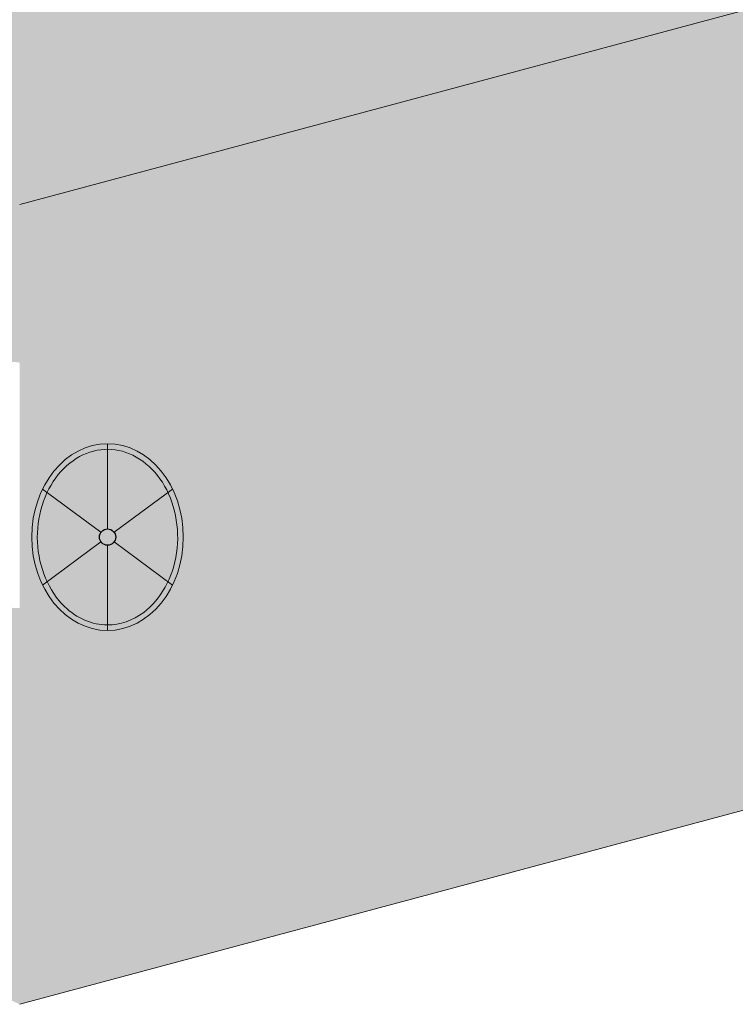
# Model space of a CAD drawing. Extents: x 1 to 724, y -687 to -5.
# Drawn here: x 689 to 695, y -70 to -61 of the extents above; entities that cross this region are included whole.
import ezdxf

# ---------------------------------------------------------------- set-up
doc = ezdxf.new("R2010")
doc.units = 0
doc.header["$MEASUREMENT"] = 0
for name, color, linetype, lineweight in [('EPS HATCH', 5, 'Continuous', 13), ('FASTENER', 251, 'Continuous', 9), ('OTLN', 7, 'Continuous', 13)]:
    doc.layers.add(name, color=color, linetype=linetype, lineweight=lineweight)
doc.layers.add('FASTENER HATCH', color=7, linetype='Continuous', lineweight=5, true_color=0xf0f0f0)

msp = doc.modelspace()

# ---------------------------------------------------------------- hatches: boundary and pattern name
at = {"layer": 'EPS HATCH'}
h = msp.add_hatch(dxfattribs=at)
h.set_pattern_fill('HONEY', color=256, scale=2, style=0)
h.set_pattern_definition([(0, (167.5582, -214.38554), (0.375, 0.21650635), [0.25, -0.5]), (120, (167.5582, -214.38554), (-0.375, 0.21650635), [0.25, -0.5]), (60, (167.5582, -214.38554), (8e-17, 0.4330127), [-0.5, 0.25])])
edge = h.paths.add_edge_path()
edge.add_spline(control_points=[(688.8621, -66.4808), (688.4445, -66.4744), (687.8065, -66.3239), (687.0307, -65.8511), (686.2027, -65.8003), (685.8877, -65.4883), (685.2897, -65.3998), (685.2222, -65.4298)], knot_values=[0, 0, 0, 0, 0.594811, 0.980828, 1.416898, 1.680055, 1.86103, 1.86103, 1.86103, 1.86103], degree=3, periodic=0)
edge.add_line((685.2222, -65.4298), (685.2222, -68.3802))
edge.add_line((685.2222, -68.3802), (688.8621, -70.039))
edge.add_line((688.8621, -70.039), (688.8621, -66.4808))
h.paths.add_polyline_path([(688.8621, -70.039), (705.7073, -65.5253), (705.7073, -58.3432), (688.8621, -62.8568)])
edge = h.paths.add_edge_path()
edge.add_line((688.8621, -64.2766), (688.8621, -62.8568))
edge.add_line((688.8621, -62.8568), (685.2222, -61.1981))
edge.add_line((685.2222, -61.1981), (685.2222, -62.938))
edge.add_spline(control_points=[(685.2222, -62.938), (685.2918, -62.9134), (685.8811, -63.0479), (686.171, -63.3834), (687.0503, -63.3726), (687.6683, -64.1651), (688.3539, -64.2292), (688.7697, -64.268)], knot_values=[0, 0, 0, 0, 0.180974, 0.444132, 0.880202, 1.266219, 1.86103, 1.86103, 1.86103, 1.86103], degree=3, periodic=0)
edge.add_spline(control_points=[(688.7697, -64.268), (688.8005, -64.2709), (688.8313, -64.2738), (688.8621, -64.2766)], knot_values=[-0.044058, -0.044058, -0.044058, -0.044058, 0, 0, 0, 0], degree=3, periodic=0)
h.paths.add_polyline_path([(705.7073, -58.3432), (702.0674, -56.6844), (700.9119, -56.9941), (685.2222, -61.1981), (688.8621, -62.8568)])
at = {"layer": 'FASTENER HATCH'}
h = msp.add_hatch(color=256, dxfattribs=at)
h.set_gradient(color1=(245, 245, 245), rotation=15, one_color=1, tint=1, name='SPHERICAL')
edge = h.paths.add_edge_path()
edge.add_ellipse((689.6514, -65.844), major_axis=(0, 0.8386), ratio=0.811826, start_angle=0, end_angle=360)
h = msp.add_hatch(color=7, dxfattribs=at)
h.set_gradient(color1=(107, 107, 107), rotation=15, one_color=1, tint=1, name='SPHERICAL')
h.paths.add_polyline_path([(689.7245, -65.844, 1), (689.5783, -65.844, 1)])

# ---------------------------------------------------------------- linework, layer by layer
msp.add_circle((689.6514, -65.844), 0.0731)
at = {"layer": 'FASTENER'}
for p, q in [((689.6514, -65.0054), (689.6514, -65.7709)), ((689.5926, -65.8007), (689.0672, -65.4135)), ((690.2357, -65.4135), (689.7103, -65.8007)), ((689.5926, -65.8874), (689.0672, -66.2745)), ((689.6514, -65.9171), (689.6514, -66.6826)), ((690.2357, -66.2745), (689.7103, -65.8874))]:
    msp.add_line(p, q, dxfattribs=at)
msp.add_open_spline([(689.6514, -66.6327), (689.7648, -66.6327), (689.8784, -66.5937), (690.1282, -66.4053), (690.2401, -66.2055), (690.3043, -65.7637), (690.2557, -65.5263), (690.0327, -65.1776), (689.8622, -65.0693), (689.5141, -65.0439), (689.3358, -65.1261), (689.082, -65.4384), (689.0109, -65.6665), (689.0323, -66.1149), (689.1244, -66.3305), (689.3753, -66.5743), (689.5135, -66.6327), (689.6514, -66.6327)], degree=3, knots=[-3.141593, -3.141593, -3.141593, -3.141593, -2.592266, -2.592266, -1.747945, -1.747945, -0.903623, -0.903623, -0.059301, -0.059301, 0.785021, 0.785021, 1.629343, 1.629343, 2.473665, 2.473665, 3.141593, 3.141593, 3.141593, 3.141593], dxfattribs=at)
at = {"layer": 'OTLN'}
for p, q in [((688.8621, -62.8568), (705.7073, -58.3432)), ((688.8621, -70.039), (705.7073, -65.5253))]:
    msp.add_line(p, q, dxfattribs=at)
msp.add_ellipse((689.6514, -65.844), major_axis=(0, 0.8386), ratio=0.811826, start_param=-3.141592653589793, end_param=3.141592653589793, dxfattribs=at)

doc.saveas('drawing.dxf')
